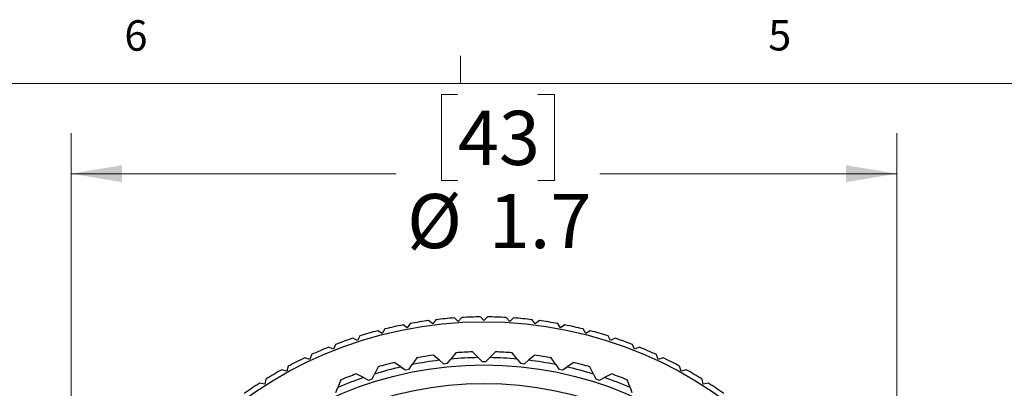
# Model space of a CAD drawing. Units: inches. Extents: x 0.4 to 16.6, y 0.2 to 10.8.
# Drawn here: x 5.2 to 8.2, y 9.7 to 10.8 of the extents above; entities that cross this region are included whole.
import ezdxf

# ---------------------------------------------------------------- set-up
doc = ezdxf.new("R2010")
doc.units = ezdxf.units.IN
doc.header["$MEASUREMENT"] = 0
doc.styles.add('SLDTEXTSTYLE0', font='TXT', dxfattribs={"width": 0.75})
doc.dimstyles.new('SLDDIMSTYLE0', dxfattribs={"dimtxt": 0.166667, "dimasz": 0.156, "dimexe": 0, "dimexo": 0.0625, "dimgap": 0.041667, "dimtad": 0, "dimtih": 1, "dimtoh": 1, "dimdec": 1, "dimlfac": 0.666667, "dimrnd": 1e-09, "dimzin": 12, "dimdsep": 46, "dimtxsty": 'SLDTEXTSTYLE0', "dimsah": 1, "dimcen": 0.09, "dimadec": 0, "dimazin": 3, "dimtfac": 1, "dimtdec": 1, "dimtofl": 0, "dimtmove": 0, "dimatfit": 3, "dimfxl": 0, "dimfrac": 2, "dimtolj": 1, "dimtzin": 12, "dimarcsym": 0})

# ---------------------------------------------------------------- blocks, each defined once
blk = doc.blocks.new('_D_2')
at = {"color": 7, "linetype": 'Continuous', "lineweight": 18}
for p, q in [((6.5244, 10.6079), (6.4737, 10.6079)), ((6.4737, 10.6079), (6.4737, 10.3431)), ((6.7707, 10.6079), (6.8214, 10.6079)), ((6.8214, 10.6079), (6.8214, 10.3431)), ((5.335, 8.704), (5.335, 10.4894)), ((7.8743, 8.704), (7.8743, 10.4894)), ((5.335, 10.3644), (6.3341, 10.3644)), ((7.8743, 10.3644), (6.961, 10.3644)), ((6.4737, 10.3431), (6.5244, 10.3431)), ((6.8214, 10.3431), (6.7707, 10.3431))]:
    blk.add_line(p, q, dxfattribs=at)
for points in [[(5.335, 10.3644), (5.491, 10.3384), (5.491, 10.3904)], [(7.8743, 10.3644), (7.7183, 10.3904), (7.7183, 10.3384)]]:
    blk.add_solid(points, dxfattribs=at)
at = {"color": 7, "linetype": 'Continuous', "lineweight": 18, "char_height": 0.16667, "attachment_point": 1, "style": 'SLDTEXTSTYLE0'}
for s, insert in [('43', (6.5244, 10.5579)), ('%%c', (6.3679, 10.3019)), ('1.7', (6.6195, 10.3019))]:
    blk.add_mtext(s, dxfattribs=dict(at, insert=insert))

msp = doc.modelspace()

# ---------------------------------------------------------------- linework, layer by layer
at = {"color": 7, "linetype": 'Continuous', "lineweight": 18}
for p, q in [((6.5323, 10.6421), (6.5323, 10.7269)), ((0.6263, 10.6421), (16.3763, 10.6421))]:
    msp.add_line(p, q, dxfattribs=at)
at = {"color": 7, "linetype": 'Continuous', "lineweight": 25}
for p, q in [((6.3778, 9.9032), (6.3688, 9.89)), ((6.4469, 9.9024), (6.4343, 9.9122)), ((6.4567, 9.915), (6.4469, 9.9024)), ((6.5256, 9.9099), (6.5137, 9.9204)), ((6.5361, 9.9218), (6.5256, 9.9099)), ((6.6046, 9.9123), (6.5934, 9.9236)), ((6.6159, 9.9236), (6.6046, 9.9123)), ((6.6837, 9.9099), (6.6731, 9.9218)), ((6.6956, 9.9204), (6.6837, 9.9099)), ((6.7624, 9.9024), (6.7526, 9.915)), ((6.7749, 9.9122), (6.7624, 9.9024)), ((6.8404, 9.89), (6.8315, 9.9032)), ((6.2917, 9.8728), (6.278, 9.8809)), ((6.2998, 9.8865), (6.2917, 9.8728)), ((6.3688, 9.89), (6.3557, 9.899)), ((6.8536, 9.899), (6.8404, 9.89)), ((6.9176, 9.8728), (6.9095, 9.8865)), ((6.9313, 9.8809), (6.9176, 9.8728)), ((6.2158, 9.8507), (6.2016, 9.858)), ((6.223, 9.8649), (6.2158, 9.8507)), ((6.9935, 9.8507), (6.9863, 9.8649)), ((7.0077, 9.858), (6.9935, 9.8507)), ((6.1414, 9.824), (6.1268, 9.8303)), ((6.1477, 9.8386), (6.1414, 9.824)), ((6.5184, 9.8133), (6.5028, 9.7939)), ((6.5868, 9.7983), (6.5692, 9.8159)), ((6.6401, 9.8159), (6.6225, 9.7983)), ((6.7065, 9.7939), (6.6909, 9.8133)), ((7.0679, 9.824), (7.0616, 9.8386)), ((7.0825, 9.8303), (7.0679, 9.824)), ((6.0688, 9.7926), (6.0539, 9.798)), ((6.0742, 9.8075), (6.0688, 9.7926)), ((6.3493, 9.7696), (6.3284, 9.7832)), ((6.3977, 9.7979), (6.3842, 9.777)), ((6.4673, 9.7902), (6.4479, 9.8058)), ((6.4673, 9.7902), (6.4804, 9.7796)), ((6.4921, 9.7808), (6.5028, 9.7939)), ((6.5868, 9.7983), (6.5987, 9.7864)), ((6.5987, 9.7864), (6.6105, 9.7864)), ((6.6105, 9.7864), (6.6225, 9.7983)), ((6.7065, 9.7939), (6.7171, 9.7808)), ((6.7289, 9.7796), (6.742, 9.7902)), ((6.7613, 9.8058), (6.742, 9.7902)), ((6.8251, 9.777), (6.8116, 9.7979)), ((6.8809, 9.7832), (6.86, 9.7696)), ((7.1404, 9.7926), (7.135, 9.8075)), ((7.1554, 9.798), (7.1404, 9.7926)), ((5.9984, 9.7567), (5.9831, 9.7611)), ((6.0028, 9.772), (5.9984, 9.7567)), ((6.2793, 9.77), (6.268, 9.7478)), ((6.3493, 9.7696), (6.3634, 9.7604)), ((6.3634, 9.7604), (6.375, 9.7629)), ((6.375, 9.7629), (6.3842, 9.777)), ((6.4804, 9.7796), (6.4921, 9.7808)), ((6.7171, 9.7808), (6.7289, 9.7796)), ((6.8251, 9.777), (6.8343, 9.7629)), ((6.8343, 9.7629), (6.8459, 9.7604)), ((6.8459, 9.7604), (6.86, 9.7696)), ((6.9413, 9.7478), (6.93, 9.77)), ((7.2109, 9.7567), (7.2064, 9.772)), ((7.2261, 9.7611), (7.2109, 9.7567)), ((5.9338, 9.732), (5.9304, 9.7164)), ((6.1644, 9.7299), (6.1555, 9.7066)), ((6.234, 9.7368), (6.2119, 9.7481)), ((6.234, 9.7368), (6.2491, 9.7291)), ((6.2491, 9.7291), (6.2603, 9.7328)), ((6.2603, 9.7328), (6.268, 9.7478)), ((6.9413, 9.7478), (6.949, 9.7328)), ((6.949, 9.7328), (6.9602, 9.7291)), ((6.9602, 9.7291), (6.9752, 9.7368)), ((6.9974, 9.7481), (6.9752, 9.7368)), ((7.0538, 9.7066), (7.0449, 9.7299)), ((7.2789, 9.7164), (7.2754, 9.732)), ((5.9304, 9.7164), (5.9148, 9.7199)), ((6.1494, 9.6909), (6.1555, 9.7066)), ((7.0538, 9.7066), (7.0598, 9.6909)), ((7.2944, 9.7199), (7.2789, 9.7164))]:
    msp.add_line(p, q, dxfattribs=at)
for radius in [1.2547, 1.122, 1.065]:
    msp.add_circle((6.6046, 8.654), radius, dxfattribs=at)
for radius, start, end in [(1.2697, 97.7077, 100.2923), (1.2697, 94.1077, 96.6923), (1.2697, 90.5077, 93.0923), (1.2697, 86.9077, 89.4923), (1.2697, 83.3077, 85.8923), (1.2697, 79.7077, 82.2923), (1.2697, 104.9077, 107.4923), (1.2697, 101.3077, 103.8923), (1.2697, 76.1077, 78.6923), (1.2697, 72.5077, 75.0923), (1.2697, 108.5077, 111.0923), (1.2697, 68.9077, 71.4923), (1.2697, 112.1077, 114.6923), (1.1625, 91.7466, 94.2534), (1.1625, 85.7466, 88.2534), (1.2697, 65.3077, 67.8923), (1.2697, 115.7077, 118.2923), (1.1625, 103.7466, 106.2534), (1.1445, 96.8929, 101.1071), (1.1625, 97.7466, 100.2534), (1.1445, 90.8929, 95.1071), (1.1445, 84.8929, 89.1071), (1.1445, 78.8929, 83.1071), (1.1625, 79.7466, 82.2534), (1.1625, 73.7466, 76.2534), (1.2697, 61.7077, 64.2923), (1.2697, 119.3077, 121.8923), (1.1445, 102.8929, 107.1071), (1.1445, 72.8929, 77.1071), (1.2697, 58.1077, 60.6923), (1.1445, 108.8929, 113.1071), (1.1625, 109.7466, 112.2534), (1.1445, 66.8929, 71.1071), (1.1625, 67.7466, 70.2534), (1.2697, 122.9077, 125.4923), (1.2697, 54.5077, 57.0923)]:
    msp.add_arc((6.6046, 8.654), radius, start, end, dxfattribs=at)

# ---------------------------------------------------------------- texts
at = {"color": 7, "linetype": 'Continuous', "lineweight": 0, "char_height": 0.0937, "attachment_point": 1, "style": 'SLDTEXTSTYLE0'}
for s, insert in [('6', (5.4987, 10.8367)), ('5', (7.4787, 10.8373))]:
    msp.add_mtext(s, dxfattribs=dict(at, insert=insert))

# ---------------------------------------------------------------- dimensions: what is measured, and where the dimension line sits
at = {"color": 7, "linetype": 'Continuous', "lineweight": 18}
dim = msp.add_linear_dim(base=(5.335, 10.3644), p1=(7.8743, 8.654), p2=(5.335, 8.654), angle=0, text='%%c<>', dimstyle='SLDDIMSTYLE0', dxfattribs=at)
dim.commit()
dim.dimension.update_dxf_attribs({"geometry": '_D_2', "text_midpoint": (6.6476, 10.3644), "dimtype": 160})

doc.saveas('drawing.dxf')
